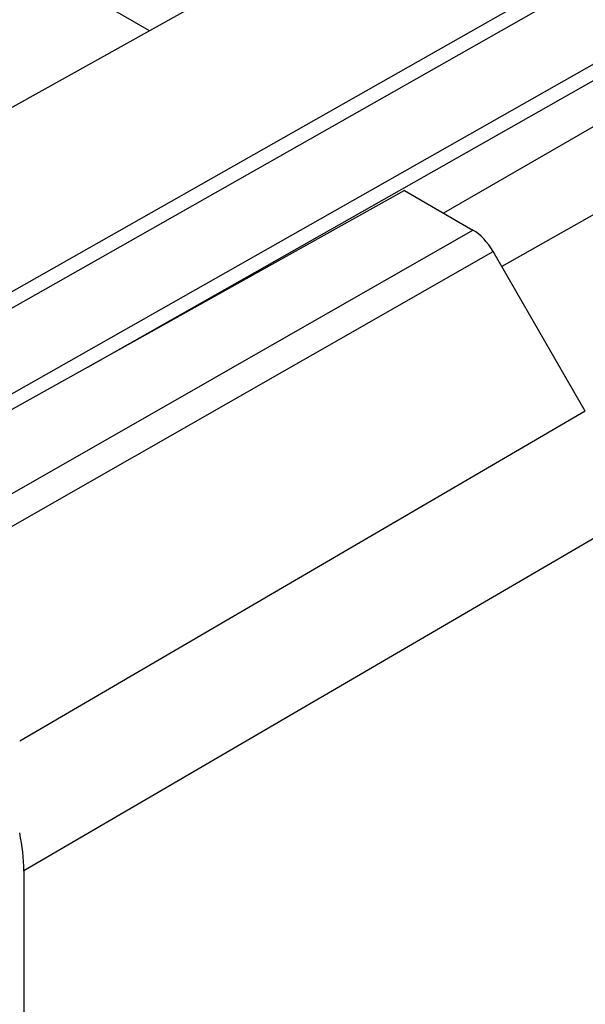
# Model space of a CAD drawing. Units: inches. Extents: x 82 to 128.2, y 119.3 to 177.7.
# Drawn here: x 104.3 to 111.3, y 153.7 to 165.9 of the extents above; entities that cross this region are included whole.
import ezdxf

# ---------------------------------------------------------------- set-up
doc = ezdxf.new("R2010")
doc.units = ezdxf.units.IN
doc.header["$MEASUREMENT"] = 0
doc.layers.add('DRAFT', color=7, linetype='Continuous')
doc.layers.add('RACCORDO', color=7, linetype='Continuous')

# ---------------------------------------------------------------- blocks, each defined once
blk = doc.blocks.new('block 157')
at = {"color": 7, "lineweight": 25, "true_color": 0xffffff}
blk.add_lwpolyline([(102.844, 164.088), (109.913, 168.027)], dxfattribs=at)
blk = doc.blocks.new('block 230')
at = {"color": 7, "lineweight": 25, "true_color": 0xffffff}
blk.add_lwpolyline([(102.32, 161.494), (114.948, 168.657)], dxfattribs=at)
blk = doc.blocks.new('block 231')
at = {"color": 7, "lineweight": 25, "true_color": 0xffffff}
blk.add_lwpolyline([(102.497, 161.392), (115.074, 168.525)], dxfattribs=at)
blk = doc.blocks.new('block 232')
at = {"color": 7, "lineweight": 25, "true_color": 0xffffff}
blk.add_lwpolyline([(115.326, 167.605), (103.426, 160.855)], dxfattribs=at)
blk = doc.blocks.new('block 233')
at = {"color": 7, "lineweight": 25, "true_color": 0xffffff}
blk.add_lwpolyline([(115.376, 167.43), (105.114, 161.609)], dxfattribs=at)
blk = doc.blocks.new('block 234')
at = {"color": 7, "lineweight": 25, "true_color": 0xffffff}
blk.add_lwpolyline([(109.036, 163.796), (104.044, 161.013)], dxfattribs=at)
blk = doc.blocks.new('block 296')
at = {"color": 7, "lineweight": 25, "true_color": 0xffffff}
blk.add_lwpolyline([(103.455, 159.636), (109.881, 163.308)], dxfattribs=at)
blk = doc.blocks.new('block 297')
at = {"color": 7, "lineweight": 25, "true_color": 0xffffff}
blk.add_lwpolyline([(103.464, 159.235), (110.131, 163.044)], dxfattribs=at)
blk = doc.blocks.new('block 341')
at = {"color": 7, "lineweight": 25, "true_color": 0xffffff}
blk.add_lwpolyline([(111.272, 161.068), (104.274, 156.985)], dxfattribs=at)
blk = doc.blocks.new('block 342')
at = {"color": 7, "lineweight": 25, "true_color": 0xffffff}
blk.add_lwpolyline([(111.686, 159.674), (104.326, 155.38)], dxfattribs=at)
blk = doc.blocks.new('block 882')
at = {"color": 7, "lineweight": 25, "true_color": 0xffffff}
blk.add_lwpolyline([(111.272, 161.068), (110.131, 163.044)], dxfattribs=at)
blk = doc.blocks.new('block 917')
at = {"color": 7, "lineweight": 25, "true_color": 0xffffff}
blk.add_lwpolyline([(109.036, 163.796), (109.881, 163.308)], dxfattribs=at)
blk = doc.blocks.new('block 918')
at = {"color": 7, "lineweight": 25, "true_color": 0xffffff}
blk.add_lwpolyline([(101.357, 168.387), (105.875, 165.778)], dxfattribs=at)
blk = doc.blocks.new('block 985')
at = {"color": 7, "lineweight": 25, "true_color": 0xffffff}
blk.add_open_spline([(110.131, 163.044), (110.064, 163.159), (109.974, 163.254), (109.881, 163.308)], degree=3, dxfattribs=at)
blk = doc.blocks.new('block 1140')
at = {"layer": 'RACCORDO', "color": 7, "lineweight": 25, "true_color": 0xffffff}
blk.add_lwpolyline([(104.326, 155.38), (104.326, 125.544)], dxfattribs=at)
blk = doc.blocks.new('block 1292')
at = {"layer": 'RACCORDO', "color": 7, "lineweight": 25, "true_color": 0xffffff}
blk.add_open_spline([(104.326, 155.38), (104.326, 155.529), (104.309, 155.687), (104.274, 155.849)], degree=3, dxfattribs=at)
blk = doc.blocks.new('block 1317')
at = {"layer": 'DRAFT', "color": 7, "lineweight": 25, "true_color": 0xffffff}
blk.add_lwpolyline([(112.529, 165.255), (109.519, 163.517)], dxfattribs=at)
blk = doc.blocks.new('block 1318')
at = {"layer": 'DRAFT', "color": 7, "lineweight": 25, "true_color": 0xffffff}
blk.add_lwpolyline([(117.074, 166.722), (110.239, 162.857)], dxfattribs=at)

msp = doc.modelspace()

# ---------------------------------------------------------------- block references
for name in ['block 230', 'block 231', 'block 918', 'block 157', 'block 232', 'block 233', 'block 234', 'block 917', 'block 296', 'block 985', 'block 297', 'block 882', 'block 341', 'block 342']:
    msp.add_blockref(name, (0, 0))
at = {"layer": 'DRAFT'}
for name in ['block 1318', 'block 1317']:
    msp.add_blockref(name, (0, 0), dxfattribs=at)
at = {"layer": 'RACCORDO'}
for name in ['block 1292', 'block 1140']:
    msp.add_blockref(name, (0, 0), dxfattribs=at)

doc.saveas('drawing.dxf')
